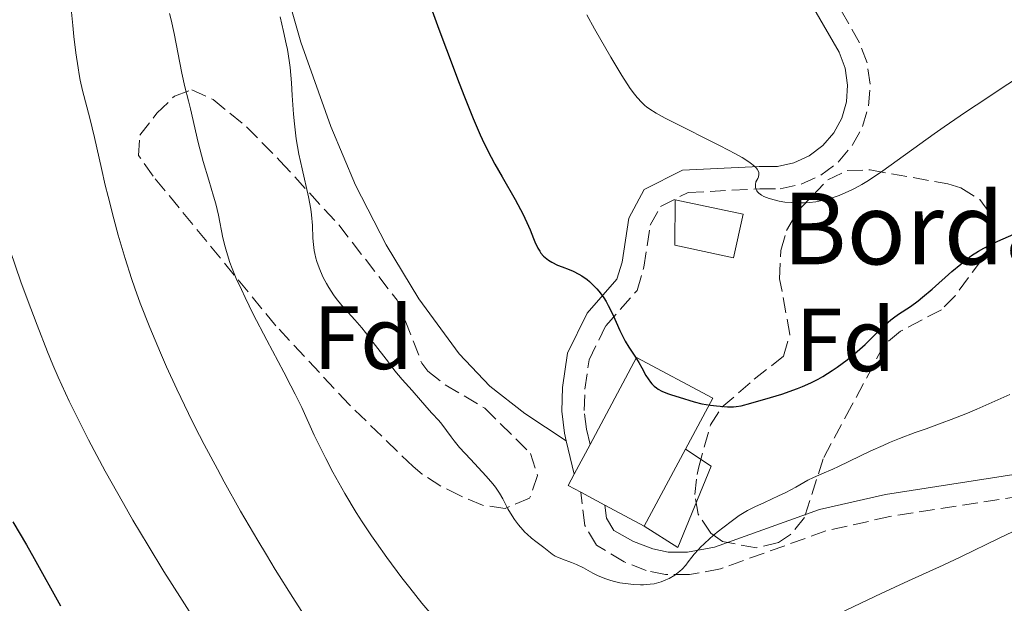
# Model space of a CAD drawing. Units: metres. Extents: x 651285 to 654736, y 4753233 to 4755621.
# Drawn here: x 652131 to 652241, y 4754785 to 4754850 of the extents above; entities that cross this region are included whole.
import ezdxf
from ezdxf.enums import TextEntityAlignment as Align

# ---------------------------------------------------------------- set-up
doc = ezdxf.new("R2010")
doc.units = ezdxf.units.M
doc.header["$MEASUREMENT"] = 0
doc.linetypes.add('DGN Style 3', pattern=[2.435890702152634, 1.739921930109024, -0.6959687720436097])
for name, color, linetype, lineweight in [('Camino', 7, 'DGN Style 3', 0), ('Caseta-cabaña', 1, 'Continuous', 0), ('Curva de nivel directora', 30, 'Continuous', 30), ('Curva de nivel intermedia', 30, 'Continuous', 0), ('Edificio', 1, 'Continuous', 13), ('Etiqueta de zona arbolada', 92, 'Continuous', 0), ('Línea de cambio de uso (parcela vista)', 92, 'Continuous', 0), ('Margen derecho', 7, 'Continuous', 0), ('Texto de Borda', 7, 'Continuous', 0), ('Zona arbolada', 92, 'DGN Style 3', 0)]:
    doc.layers.add(name, color=color, linetype=linetype, lineweight=lineweight)
doc.styles.add('Style-Arial', font='arial.ttf')

msp = doc.modelspace()

# ---------------------------------------------------------------- linework, layer by layer
at = {"layer": 'Camino', "color": 7, "linetype": 'DGN Style 3', "lineweight": 0}
for points in [[(652194.4499999986, 4754802.960000004, 897.2700000000042), (652194.0500000007, 4754804.65, 897.2700000000042), (652193.7899999992, 4754806.770000001, 897.7599999999949), (652193.8799999986, 4754809.12, 897.7400000000052), (652194.3500000003, 4754812.41, 898.1999999999971), (652196.2199999989, 4754816.220000002, 899.179999999993), (652199.699999999, 4754820.180000001, 899.6399999999995), (652200.4799999992, 4754822.76, 900.529999999999), (652201.1799999988, 4754827.449999999, 901), (652202.3200000009, 4754829.560000001, 902.3899999999995), (652205.4300000002, 4754831.119999999, 902.9799999999959), (652213.4099999998, 4754831.51, 904.259999999995), (652215.6700000018, 4754831.52, 904.279999999999), (652218.0299999998, 4754832.040000002, 904.3999999999944), (652220.2399999981, 4754833.050000003, 904.6199999999953), (652222.1700000016, 4754834.51, 904.9299999999931), (652223.7399999985, 4754836.350000001, 905.300000000003), (652224.8999999985, 4754838.470000001, 905.7299999999962), (652225.5699999991, 4754840.8, 906.1999999999971), (652225.739999999, 4754843.220000001, 906.6799999999931), (652225.3900000004, 4754845.609999999, 907.1499999999943), (652224.5599999988, 4754847.840000001, 907.5899999999967), (652220.6400000005, 4754854.680000001, 908.9499999999971)], [(652242.5699999998, 4754797.180000001, 891.1399999999995), (652227.9200000004, 4754794.9, 892.8899999999995), (652220.7800000013, 4754793.290000001, 893.75), (652209.0199999998, 4754789.070000002, 894.8600000000008), (652205.5700000009, 4754788.410000001, 894.8600000000008), (652202.8999999977, 4754788.410000001, 894.8600000000008), (652200.7299999995, 4754788.880000001, 894.8600000000008), (652198.260000002, 4754789.830000001, 895.2700000000042), (652195.1700000007, 4754791.699999999, 896.2599999999949), (652193.8699999996, 4754793.920000001, 895.7899999999937), (652193.4099999992, 4754797.62, 895.7899999999937)]]:
    msp.add_polyline3d(points, dxfattribs=at)
at = {"layer": 'Caseta-cabaña', "color": 1, "linetype": 'Continuous', "lineweight": 0}
for points in [[(652211.54, 4754828.699999999, 904.1900000000023), (652210.4600000001, 4754823.810000001, 903.5), (652203.9299999997, 4754825.24, 903.7299999999959), (652203.9699999997, 4754830.279999999, 904.429999999993)], [(652200.5, 4754793.83, 900.6999999999971), (652205.0999999996, 4754802.42, 901.2599999999949), (652207.9800000006, 4754800.52, 898.3699999999953), (652204.25, 4754791.439999999, 897.9100000000036)]]:
    msp.add_polyline3d(points, close=True, dxfattribs=at)
for points in [[(652203.9699999997, 4754830.279999999, 904.429999999993), (652203.9299999997, 4754825.24, 903.7299999999959), (652210.4600000001, 4754823.810000001, 903.5), (652211.54, 4754828.699999999, 904.1900000000023), (652203.9699999997, 4754830.279999999, 904.429999999993)], [(652205.0999999996, 4754802.42, 900.6999999999971), (652207.9800000006, 4754800.52, 898.3699999999953), (652204.25, 4754791.439999999, 897.9100000000036), (652200.5, 4754793.83, 900.6999999999971)]]:
    msp.add_polyline3d(points, dxfattribs=at)
at = {"layer": 'Curva de nivel directora', "color": 30, "linetype": 'Continuous', "lineweight": 30, "flags": 128}
for points, elevation in [([(652176.1200000001, 4754853.380000002), (652177.5700000008, 4754849.380000001), (652178.4200000003, 4754847.100000001), (652179.8300000007, 4754843.340000001), (652180.4199999984, 4754841.820000002), (652181.4099999985, 4754839.369999999), (652182.1900000009, 4754837.560000001), (652182.629999999, 4754836.600000001), (652183.4099999992, 4754835.070000002), (652183.8200000003, 4754834.290000001), (652184.6399999984, 4754832.850000001), (652186.1000000002, 4754830.320000002), (652186.6999999993, 4754829.230000001), (652186.9599999986, 4754828.720000001), (652187.3999999989, 4754827.770000001), (652187.7599999988, 4754826.930000001), (652188.1399999987, 4754825.990000002), (652188.2999999997, 4754825.600000001), (652188.6199999994, 4754824.9), (652188.8299999994, 4754824.550000002), (652188.9700000002, 4754824.350000001), (652189.2599999985, 4754824.010000002), (652189.6099999994, 4754823.689999999), (652189.8199999996, 4754823.539999999), (652190.1700000005, 4754823.32), (652190.8200000009, 4754823.01), (652191.3499999985, 4754822.800000002), (652192.1399999997, 4754822.5), (652192.5599999998, 4754822.320000002), (652193.2100000003, 4754821.99), (652193.5399999989, 4754821.789999999), (652194.1200000001, 4754821.380000001), (652194.3999999994, 4754821.15), (652194.8199999996, 4754820.760000002), (652195.2199999997, 4754820.33), (652195.4199999988, 4754820.100000001), (652195.7899999997, 4754819.600000001), (652195.9799999997, 4754819.34), (652196.2399999991, 4754818.920000002), (652196.4899999994, 4754818.480000001), (652196.9499999997, 4754817.550000002), (652197.7900000003, 4754815.689999999), (652198.1900000003, 4754814.86), (652198.3800000005, 4754814.490000002), (652198.7800000004, 4754813.840000001), (652199.5400000004, 4754812.699999999), (652199.8899999991, 4754812.130000001), (652200.230000001, 4754811.520000001), (652200.6800000003, 4754810.680000001), (652200.9299999984, 4754810.28), (652201.2100000001, 4754809.910000003), (652201.3599999998, 4754809.730000001), (652201.5999999989, 4754809.490000002), (652201.8699999994, 4754809.279999999), (652202.0700000006, 4754809.150000001), (652202.4699999985, 4754808.920000002), (652203.119999999, 4754808.650000001), (652203.5500000003, 4754808.500000001), (652204.3999999998, 4754808.230000001), (652206.0699999994, 4754807.710000002), (652206.9299999999, 4754807.5), (652207.9099999989, 4754807.340000001), (652208.5799999994, 4754807.260000001), (652209.8099999988, 4754807.170000002), (652210.4599999993, 4754807.170000002), (652210.7799999989, 4754807.2), (652211.3199999997, 4754807.29), (652212.4199999995, 4754807.560000001), (652214.61, 4754808.199999999), (652215.8599999994, 4754808.590000001), (652217.6399999986, 4754809.210000002), (652218.1699999983, 4754809.42), (652219.1099999994, 4754809.830000001), (652219.9499999997, 4754810.250000002), (652220.4699999985, 4754810.550000001), (652221.51, 4754811.210000004), (652222.0499999986, 4754811.59), (652223.1599999995, 4754812.42), (652223.989999999, 4754813.100000001), (652225.169999999, 4754814.140000001), (652226.2300000007, 4754815.17), (652227.4800000001, 4754816.390000002), (652228.0599999991, 4754816.900000001), (652228.3399999985, 4754817.109999999), (652228.9100000006, 4754817.5), (652230.2400000006, 4754818.380000001), (652231.0999999989, 4754819.020000001), (652231.5799999994, 4754819.410000001), (652232.6500000001, 4754820.320000002), (652234.8699999996, 4754822.27), (652235.8499999987, 4754823.119999999), (652236.669999999, 4754823.780000002)], 900.0000000000002), ([(652236.669999999, 4754823.780000002), (652237.04, 4754824.060000001), (652237.829999999, 4754824.560000001), (652238.4300000003, 4754824.890000002), (652240.0099999984, 4754825.660000001), (652242.3699999988, 4754826.710000001)], 900.0000000000002), ([(652129.9999999994, 4754794.320000002), (652131.5100000004, 4754791.740000002), (652132.3699999988, 4754790.220000002), (652135.3300000003, 4754784.910000001)], 875.0000000000002)]:
    msp.add_lwpolyline(points, dxfattribs=dict(at, elevation=elevation))
at = {"layer": 'Curva de nivel intermedia', "color": 30, "linetype": 'Continuous', "lineweight": 0, "flags": 128}
for points, elevation in [([(652136.4600000014, 4754852.019999998), (652136.6800000004, 4754849.759999998), (652136.8100000002, 4754848.550000002), (652137.0300000013, 4754846.73), (652137.2700000005, 4754845.050000001), (652137.3900000012, 4754844.310000001), (652137.5099999995, 4754843.649999999), (652137.76, 4754842.519999999), (652138.6000000003, 4754839.409999999), (652139.11, 4754837.269999998), (652139.8900000001, 4754833.800000002), (652140.3200000015, 4754831.929999998), (652140.6299999999, 4754830.67), (652141.2699999993, 4754828.180000001), (652141.7699999999, 4754826.350000001), (652142.540000001, 4754823.720000001), (652143.2300000016, 4754821.519999999), (652143.6000000006, 4754820.439999999), (652144.2100000007, 4754818.759999999), (652145.2800000013, 4754816.019999999), (652146.4700000006, 4754813.189999999), (652147.1499999999, 4754811.630000001), (652148.3000000011, 4754809.119999998), (652149.610000001, 4754806.4), (652150.3300000007, 4754804.960000001), (652151.360000001, 4754802.96), (652152.8300000017, 4754800.189999999), (652153.6100000018, 4754798.77), (652155.4300000013, 4754795.52), (652157.3400000001, 4754792.24), (652158.3100000002, 4754790.609999998), (652159.3000000004, 4754788.99), (652161.2600000007, 4754785.84), (652163.2000000008, 4754782.849999998)], 885.0000000000002), ([(652147.4900000019, 4754851.109999998), (652147.6600000019, 4754850.409999998), (652148.0000000015, 4754848.890000001), (652148.870000001, 4754844.430000001), (652149.2100000008, 4754842.930000001), (652149.610000001, 4754841.339999998), (652149.8400000011, 4754840.449999998), (652150.7000000017, 4754836.710000002), (652151.2500000015, 4754834.57), (652151.8700000006, 4754832.480000001), (652152.4000000004, 4754830.699999999), (652152.6500000008, 4754829.839999998), (652152.9500000002, 4754828.58), (652153.4500000009, 4754826.039999999), (652153.6900000002, 4754825.050000001), (652153.850000001, 4754824.51), (652154.24, 4754823.300000001), (652154.5000000015, 4754822.63)], 890), ([(652159.8300000001, 4754850.739999999), (652160.2200000013, 4754849.11), (652160.5200000008, 4754847.720000001), (652160.6500000004, 4754847.08), (652160.8400000005, 4754845.86), (652160.9500000001, 4754845.069999998), (652161.110000001, 4754843.380000001), (652161.2000000003, 4754841.96), (652161.3500000001, 4754839.880000001), (652161.4500000007, 4754838.779999999), (652161.6500000019, 4754837.099999998), (652161.7800000014, 4754836.249999999), (652161.9300000012, 4754835.41), (652162.2900000011, 4754833.739999998), (652163.0199999998, 4754830.63), (652163.2800000012, 4754829.239999999), (652163.3600000017, 4754828.609999999), (652163.4500000011, 4754827.440000001), (652163.5100000014, 4754826.01), (652163.5600000008, 4754825.319999998), (652163.65, 4754824.630000001), (652163.7199999995, 4754824.289999999), (652163.8400000001, 4754823.759999999), (652163.9500000018, 4754823.400000001), (652164.2000000001, 4754822.679999999), (652164.3400000008, 4754822.33), (652164.6600000004, 4754821.619999999), (652165.0100000014, 4754820.940000001), (652165.2700000005, 4754820.5), (652165.8000000003, 4754819.680000001), (652166.110000001, 4754819.25), (652166.7500000002, 4754818.470000001), (652168.1699999997, 4754816.899999999), (652168.9699999997, 4754815.989999999), (652169.39, 4754815.48), (652170.2500000005, 4754814.369999998), (652171.9300000013, 4754812.140000001), (652172.6399999999, 4754811.199999999), (652173.4700000014, 4754810.210000001), (652174.6000000002, 4754809), (652176.2099999995, 4754807.08), (652176.7900000009, 4754806.460000001), (652177.5500000007, 4754805.649999999), (652177.9000000015, 4754805.229999999), (652178.4200000003, 4754804.529999999), (652178.9499999998, 4754803.800000001), (652179.2800000008, 4754803.369999999), (652179.890000001, 4754802.63), (652181.1000000001, 4754801.310000001), (652182.8500000003, 4754799.429999999), (652183.5900000001, 4754798.57), (652183.8899999997, 4754798.189999999), (652184.3600000013, 4754797.5), (652184.7100000001, 4754796.890000001), (652185.0899999999, 4754796.140000001), (652185.2900000011, 4754795.759999999), (652185.7600000005, 4754794.970000001), (652186.030000001, 4754794.569999999), (652186.4700000013, 4754793.98), (652186.9299999995, 4754793.430000001), (652187.1799999998, 4754793.17), (652187.4300000002, 4754792.929999999), (652187.9300000009, 4754792.49), (652188.4100000013, 4754792.100000001), (652189.0100000005, 4754791.65), (652189.2800000008, 4754791.449999999), (652190.2300000008, 4754790.689999999), (652190.5599999994, 4754790.49), (652190.7400000005, 4754790.4), (652191.390000001, 4754790.140000001), (652192.4000000012, 4754789.779999999), (652192.940000002, 4754789.560000001), (652193.7300000011, 4754789.17), (652194.7800000017, 4754788.579999999), (652195.3000000003, 4754788.310000001), (652196.1000000006, 4754787.970000001), (652196.6500000004, 4754787.779999999), (652197.0200000014, 4754787.679999999), (652197.7900000003, 4754787.509999999), (652198.7000000001, 4754787.369999997), (652199.3100000002, 4754787.31), (652200.0800000012, 4754787.279999998), (652200.4400000012, 4754787.279999998), (652201.1699999998, 4754787.33), (652201.6000000011, 4754787.399999999), (652201.8700000016, 4754787.460000002), (652202.3800000013, 4754787.609999999), (652202.9300000012, 4754787.83), (652203.280000002, 4754787.989999999), (652203.9300000003, 4754788.36), (652204.3100000003, 4754788.640000001), (652204.4900000013, 4754788.789999999), (652204.7500000006, 4754789.039999999), (652205.1399999994, 4754789.48), (652205.400000001, 4754789.829999999)], 895.0000000000002), ([(652194.0900000011, 4754850.970000001), (652194.9500000017, 4754849.419999998), (652196.7799999999, 4754846.230000001), (652198.0200000005, 4754844.180000001), (652198.9500000003, 4754842.749999999), (652199.4300000009, 4754842.09)], 905), ([(652199.4300000009, 4754842.09), (652199.7100000002, 4754841.74), (652200.230000001, 4754841.180000001), (652200.5799999997, 4754840.849999999), (652200.7699999998, 4754840.690000001), (652201.1299999995, 4754840.429999999), (652201.8400000003, 4754839.99), (652202.8600000018, 4754839.420000001), (652203.5300000003, 4754839.079999999), (652208.9800000017, 4754836.340000001), (652210.7000000007, 4754835.429999999), (652211.4299999992, 4754835.02), (652212.2000000004, 4754834.539999999), (652212.5, 4754834.32), (652212.8600000021, 4754834.019999998), (652213.0400000009, 4754833.83), (652213.1300000002, 4754833.71), (652213.2599999999, 4754833.470000001), (652213.2900000013, 4754833.350000001), (652213.3100000013, 4754833.109999998), (652213.2599999999, 4754832.859999998), (652213.1900000006, 4754832.680000001), (652212.9699999993, 4754832.310000001), (652212.9200000003, 4754831.990000002), (652212.9200000003, 4754831.79), (652212.9400000003, 4754831.67), (652213.0000000006, 4754831.45), (652213.0800000011, 4754831.3), (652213.1400000014, 4754831.199999999), (652213.3000000003, 4754831.029999999), (652213.6100000008, 4754830.810000001), (652213.8600000012, 4754830.67), (652214.4600000002, 4754830.439999999), (652215.1799999999, 4754830.24), (652215.5800000001, 4754830.16), (652216.2200000016, 4754830.050000001), (652216.900000001, 4754829.98), (652217.2600000009, 4754829.960000001), (652218.0000000007, 4754829.939999999), (652218.3800000007, 4754829.949999998), (652218.9599999996, 4754829.99), (652219.6600000014, 4754830.08), (652220.0200000014, 4754830.140000001), (652220.5600000002, 4754830.25), (652221.4000000004, 4754830.470000001), (652222.2600000009, 4754830.769999998), (652222.7000000014, 4754830.949999999), (652223.610000001, 4754831.359999998), (652224.0800000004, 4754831.600000001), (652224.8100000013, 4754832), (652225.5600000002, 4754832.46), (652227.1400000004, 4754833.52), (652232.8700000015, 4754837.659999999), (652234.0100000014, 4754838.449999998), (652236.3899999995, 4754840.08), (652238.760000001, 4754841.67), (652240.2600000009, 4754842.659999999), (652242.8300000014, 4754844.32)], 905), ([(652129.6900000009, 4754824.640000001), (652130.9000000001, 4754821.140000002), (652131.5900000008, 4754819.230000001), (652132.7000000017, 4754816.269999999), (652133.8700000007, 4754813.31), (652134.4699999997, 4754811.87), (652135.070000001, 4754810.470000001), (652136.3000000004, 4754807.779999999), (652137.57, 4754805.180000001), (652138.4500000007, 4754803.460000001), (652140.3100000003, 4754799.989999999), (652142.3399999999, 4754796.369999999), (652143.4100000005, 4754794.509999999), (652145.1000000003, 4754791.659999999), (652146.8600000016, 4754788.76), (652147.7700000014, 4754787.300000001), (652150.2700000004, 4754783.38)], 880), ([(652154.5000000015, 4754822.63), (652154.9500000007, 4754821.519999999), (652155.5099999995, 4754820.279999998), (652155.9299999997, 4754819.390000001), (652156.8500000006, 4754817.520000001), (652158.3400000016, 4754814.619999999), (652160.2400000015, 4754811.019999998), (652161.0400000016, 4754809.519999999), (652161.5199999999, 4754808.57), (652162.2500000009, 4754807.08), (652163.6400000011, 4754804.009999999), (652164.4500000002, 4754802.34), (652164.9300000009, 4754801.390000002), (652165.74, 4754799.849999999), (652167.0800000011, 4754797.459999999), (652168.3500000007, 4754795.359999998), (652169.01, 4754794.319999999), (652170.0499999993, 4754792.75), (652170.5999999993, 4754791.95), (652171.7600000015, 4754790.32), (652173.4500000014, 4754788.060000001), (652174.3299999997, 4754786.920000001), (652175.6799999998, 4754785.24), (652177.0299999998, 4754783.630000001)], 890), ([(652205.400000001, 4754789.829999999), (652205.8200000012, 4754790.380000001), (652206.0700000017, 4754790.699999998), (652206.5499999998, 4754791.220000001), (652206.8300000015, 4754791.519999999), (652207.1600000003, 4754791.829999999), (652207.8799999999, 4754792.48), (652208.6700000011, 4754793.15), (652210.2000000001, 4754794.349999998), (652211.1200000008, 4754795.019999999), (652211.6799999997, 4754795.359999998), (652212.0400000017, 4754795.57), (652212.8399999996, 4754795.98), (652213.9200000016, 4754796.480000001), (652215.5199999998, 4754797.199999998), (652216.320000002, 4754797.59), (652217.4300000007, 4754798.189999999), (652218.7800000008, 4754798.949999998), (652219.4100000011, 4754799.279999999), (652220.3299999998, 4754799.689999998), (652221.5600000013, 4754800.189999999), (652222.2099999995, 4754800.48), (652225.8200000017, 4754802.249999999), (652227.1800000007, 4754802.859999999), (652227.9000000004, 4754803.17), (652229.0300000013, 4754803.630000001), (652230.7800000014, 4754804.300000002), (652231.9900000007, 4754804.720000001), (652233.7699999999, 4754805.359999998), (652234.8000000003, 4754805.740000002), (652236.5999999996, 4754806.460000001), (652237.6400000014, 4754806.900000001), (652241.3400000005, 4754808.539999999)], 895.0000000000002), ([(652216.1600000011, 4754781.179999999), (652226.9700000006, 4754786.319999999), (652230.0100000004, 4754787.71), (652233.8800000016, 4754789.470000001), (652235.8600000021, 4754790.41), (652240.1300000013, 4754792.48), (652242.42, 4754793.55)], 890)]:
    msp.add_lwpolyline(points, dxfattribs=dict(at, elevation=elevation))
at = {"layer": 'Edificio', "color": 51, "linetype": 'Continuous', "lineweight": 13, "extrusion": (-0.02609550405558711, -0.04909493134559027, 0.9984531598348803), "elevation": -249556.002212551, "flags": 128}
msp.add_lwpolyline([(-1655766.474574998, 4497736.631793645), (-1655766.474574998, 4497740.408816283)], dxfattribs=at)
at = {"layer": 'Edificio', "color": 51, "linetype": 'Continuous', "lineweight": 13, "extrusion": (-0.0270859177703736, -0.05058000731887043, 0.9983526510798474), "elevation": -257263.739601089, "flags": 128}
msp.add_lwpolyline([(-1669686.950467568, 4492157.523250741), (-1669686.950467568, 4492147.763040703)], dxfattribs=at)
at = {"layer": 'Edificio', "color": 51, "linetype": 'Continuous', "lineweight": 13, "extrusion": (0.01730225766539912, -0.07309321119116742, 0.9971750169140037), "elevation": -335360.4637464337, "flags": 128}
msp.add_lwpolyline([(1729918.666860025, 4464120.543687556), (1729917.479574215, 4464121.608747371), (1729918.419493143, 4464122.673807185)], dxfattribs=at)
at = {"layer": 'Edificio', "color": 51, "linetype": 'Continuous', "lineweight": 13, "extrusion": (0.04328961039662943, -0.02317362042802196, 0.9987937689773431), "elevation": -81052.67355850521, "flags": 128}
msp.add_lwpolyline([(4499755.393270836, 1667057.030437089), (4499755.393270836, 1667060.08530206)], dxfattribs=at)
at = {"layer": 'Edificio', "color": 51, "linetype": 'Continuous', "lineweight": 13, "extrusion": (0.04239042947106725, -0.02264034301099351, 0.9988445656645498), "elevation": -79103.4446612167, "flags": 128}
msp.add_lwpolyline([(4501343.421129032, 1662853.186354085), (4501343.421129032, 1662858.180360493)], dxfattribs=at)
at = {"layer": 'Edificio', "color": 1, "linetype": 'Continuous', "lineweight": 13}
msp.add_polyline3d([(652205.0999999996, 4754802.42, 901.2599999999949), (652200.5, 4754793.83, 900.6999999999971), (652196.0999999996, 4754796.180000001, 900.9400000000023), (652193.4100000003, 4754797.619999999, 901.0899999999965), (652192.0099999999, 4754798.380000001, 901.1699999999984), (652192.6799999997, 4754799.630000001, 901.25), (652194.4500000002, 4754802.960000001, 901.4600000000064), (652199.6500000004, 4754812.67, 902.1000000000058), (652208.1500000004, 4754808.119999999, 901.6300000000047)], close=True, dxfattribs=at)
at = {"layer": 'Edificio', "color": 51, "linetype": 'Continuous', "lineweight": 13}
msp.add_polyline3d([(652194.4500000002, 4754802.960000001, 901.4600000000064), (652199.6500000004, 4754812.67, 902.1000000000058), (652208.1500000004, 4754808.119999999, 901.6300000000047), (652205.0999999996, 4754802.42, 901.2599999999949)], dxfattribs=at)
at = {"layer": 'Línea de cambio de uso (parcela vista)', "color": 92, "linetype": 'Continuous', "lineweight": 0}
msp.add_polyline3d([(652191.7800000003, 4754803.380000001, 897.3300000000017), (652187.1699999999, 4754806.4, 897.3300000000017), (652183.25, 4754809.470000001, 897.2299999999959), (652179.8200000003, 4754813.09, 896.9799999999959), (652175.3399999999, 4754819.24, 896.5599999999978), (652171.6900000004, 4754825.26, 896.3600000000006), (652168.2699999996, 4754831.930000001, 896.4100000000036), (652165.5099999999, 4754838.49, 896.3999999999943), (652162.1399999997, 4754847.91, 895.8699999999953), (652160.0899999999, 4754855.109999999, 895.4900000000052)], dxfattribs=at)
at = {"layer": 'Margen derecho', "color": 7, "linetype": 'Continuous', "lineweight": 0, "elevation": 897.2700000000042, "flags": 128}
msp.add_lwpolyline([(652191.7799999998, 4754803.380000001), (652192.6799999983, 4754799.630000002)], dxfattribs=at)
at = {"layer": 'Margen derecho', "color": 7, "linetype": 'Continuous', "lineweight": 0}
for points in [[(652218.3799999985, 4754853.58, 908.9499999999971), (652222.2800000011, 4754846.780000002, 907.5899999999967), (652222.9499999994, 4754844.99, 907.1499999999943), (652223.2199999976, 4754843.12, 906.6799999999931), (652223.1000000014, 4754841.24, 906.1999999999971), (652222.5699999994, 4754839.430000001, 905.7299999999962), (652221.6799999998, 4754837.770000001, 905.300000000003), (652220.4499999982, 4754836.350000001, 904.9299999999931), (652218.9400000017, 4754835.210000002, 904.6199999999953), (652217.2299999995, 4754834.420000001, 904.3999999999944), (652215.39, 4754834.020000001, 904.279999999999), (652213.3500000016, 4754834.010000002, 904.259999999995), (652204.7699999984, 4754833.600000001, 902.9799999999959), (652200.5100000005, 4754831.440000001, 902.3899999999995), (652198.7800000004, 4754828.250000001, 901), (652198.0399999983, 4754823.32, 900.529999999999), (652197.4599999995, 4754821.420000001, 899.6399999999995), (652194.1200000001, 4754817.620000001, 899.179999999993), (652191.9299999997, 4754813.15, 898.1999999999971), (652191.3799999976, 4754809.34, 897.7400000000052), (652191.2899999982, 4754806.670000001, 897.7599999999949), (652191.5899999999, 4754804.210000002, 897.2700000000042), (652191.7799999998, 4754803.380000001, 897.2700000000042)], [(652242.2699999983, 4754799.660000001, 891.1399999999995), (652227.4600000001, 4754797.360000002, 892.8899999999995), (652220.0700000006, 4754795.689999999, 893.75), (652208.3599999981, 4754791.490000002, 894.8600000000008), (652205.3399999985, 4754790.91, 894.8600000000008), (652203.1799999992, 4754790.91, 894.8600000000008), (652201.4499999993, 4754791.290000003, 894.8600000000008), (652199.3199999991, 4754792.11, 895.2700000000042), (652197.1099999985, 4754793.34, 896.2599999999949), (652196.2899999982, 4754794.740000002, 895.7899999999937), (652196.1000000006, 4754796.180000001, 895.7899999999937)]]:
    msp.add_polyline3d(points, dxfattribs=at)
at = {"layer": 'Zona arbolada', "color": 92, "linetype": 'DGN Style 3', "lineweight": 0}
for points in [[(652187.7100000001, 4754796.960000001, 897.5), (652184.9699999997, 4754795.800000001, 897.1300000000047), (652182.4400000004, 4754796.17, 896.9900000000052), (652179.9699999997, 4754797.220000001, 897.3699999999953), (652177.7800000003, 4754798.310000001, 898.2200000000012), (652175.6900000004, 4754799.65, 898.8399999999965), (652174.6900000004, 4754800.49, 898.8399999999965), (652167.54, 4754807.430000001, 897.5800000000017), (652159.3600000005, 4754816.230000001, 896.050000000003), (652145.6799999997, 4754832.92, 893.429999999993), (652144.04, 4754835.24, 893.2400000000052), (652144.1600000003, 4754837.529999999, 893.2400000000052), (652146.0899999999, 4754839.960000001, 893.7400000000052), (652148.0300000003, 4754841.880000001, 894.6199999999953), (652149.9699999997, 4754842.59, 895.429999999993), (652152.3499999996, 4754841.5, 896.0700000000071), (652156.0899999999, 4754838.449999999, 897.050000000003), (652159.8200000003, 4754834.65, 897.7599999999949), (652166.3899999997, 4754827.5, 898.2899999999937), (652172.9000000004, 4754819.08, 898.8399999999965), (652175.6600000003, 4754812.060000001, 899.2400000000052), (652176.3499999996, 4754811.140000001, 899.3099999999978), (652178.29, 4754809.609999999, 899.3999999999943), (652182.7000000002, 4754807.02, 899.3099999999978), (652187.7999999998, 4754801.960000001, 898.3699999999953), (652188.5999999996, 4754799.49, 897.9499999999971)], [(652215.5, 4754792.02, 901.6300000000047), (652213.04, 4754791.41, 901.8899999999995), (652209.2599999999, 4754792.100000001, 902.3899999999995), (652207.9400000004, 4754793.039999999, 902.5700000000071), (652206.5300000003, 4754795.16, 903.529999999999), (652206.1699999999, 4754797.350000001, 905.1100000000006), (652206.4199999999, 4754799.600000001, 906.2100000000064), (652206.5599999997, 4754800.32, 906.2899999999937), (652207.8899999997, 4754805.140000001, 906.0200000000042), (652209.1900000004, 4754807.109999999, 905.8300000000017), (652212.7999999998, 4754810.25, 905.3600000000006), (652216.0700000003, 4754812.82, 905.3600000000006), (652216.7800000003, 4754815.26, 905.6600000000036), (652215.6299999999, 4754821.480000001, 906.25), (652215.75, 4754824.630000001, 906.300000000003), (652216.4100000003, 4754826.869999999, 906.2899999999937), (652217.6500000004, 4754829.029999999, 906.5399999999937), (652221, 4754832.52, 906.8800000000047), (652223.1699999999, 4754833.59, 906.7700000000042), (652225.7300000006, 4754833.630000001, 906.3999999999943), (652234.4000000004, 4754832.08, 905.1199999999953), (652235.8700000001, 4754831.640000001, 904.8899999999995), (652237.9800000006, 4754830.32, 904.3500000000058), (652238.9900000002, 4754828.949999999, 903.9600000000064), (652239.3099999997, 4754826.529999999, 903.5200000000042), (652238.1699999999, 4754823.57, 903.029999999999), (652235.2300000006, 4754819.58, 902.3200000000071), (652233.6900000004, 4754818.02, 902.1000000000058), (652229.1299999999, 4754815.609999999, 902.1000000000058), (652227.2800000003, 4754814.050000001, 902.1100000000006), (652223.7000000002, 4754807.34, 901.6300000000047), (652220.4800000006, 4754801.350000001, 901.6300000000047), (652218.4199999999, 4754794.810000001, 901.6300000000047), (652216.8399999999, 4754792.880000001, 901.6300000000047)]]:
    msp.add_polyline3d(points, close=True, dxfattribs=at)
for points in [[(652184.9699999997, 4754795.800000001, 897.1300000000047), (652182.4400000004, 4754796.17, 896.9900000000052), (652179.9699999997, 4754797.220000001, 897.3699999999953), (652177.7800000003, 4754798.310000001, 898.2200000000012), (652175.6900000004, 4754799.65, 898.8399999999965), (652174.6900000004, 4754800.49, 898.8399999999965), (652167.54, 4754807.430000001, 897.5800000000017), (652159.3600000005, 4754816.230000001, 896.050000000003), (652145.6799999997, 4754832.92, 893.429999999993), (652144.04, 4754835.24, 893.2400000000052), (652144.1600000003, 4754837.529999999, 893.2400000000052), (652146.0899999999, 4754839.960000001, 893.7400000000052), (652148.0300000003, 4754841.880000001, 894.6199999999953), (652149.9699999997, 4754842.59, 895.429999999993), (652152.3499999996, 4754841.5, 896.0700000000071), (652156.0899999999, 4754838.449999999, 897.050000000003), (652159.8200000003, 4754834.65, 897.7599999999949), (652166.3899999997, 4754827.5, 898.2899999999937), (652172.9000000004, 4754819.08, 898.8399999999965), (652175.6600000003, 4754812.060000001, 899.2400000000052), (652176.3499999996, 4754811.140000001, 899.3099999999978), (652178.29, 4754809.609999999, 899.3999999999943), (652182.7000000002, 4754807.02, 899.3099999999978), (652187.7999999998, 4754801.960000001, 898.3699999999953), (652188.5999999996, 4754799.49, 897.9499999999971), (652187.7100000001, 4754796.960000001, 897.5), (652184.9699999997, 4754795.800000001, 897.1300000000047)], [(652213.04, 4754791.41, 901.8899999999995), (652209.2599999999, 4754792.100000001, 902.3899999999995), (652207.9400000004, 4754793.039999999, 902.5700000000071), (652206.5300000003, 4754795.16, 903.529999999999), (652206.1699999999, 4754797.350000001, 905.1100000000006), (652206.4199999999, 4754799.600000001, 906.2100000000064), (652206.5599999997, 4754800.32, 906.2899999999937), (652207.8899999997, 4754805.140000001, 906.0200000000042), (652209.1900000004, 4754807.109999999, 905.8300000000017), (652212.7999999998, 4754810.25, 905.3600000000006), (652216.0700000003, 4754812.82, 905.3600000000006), (652216.7800000003, 4754815.26, 905.6600000000036), (652215.6299999999, 4754821.480000001, 906.25), (652215.75, 4754824.630000001, 906.300000000003), (652216.4100000003, 4754826.869999999, 906.2899999999937), (652217.6500000004, 4754829.029999999, 906.5399999999937), (652221, 4754832.52, 906.8800000000047), (652223.1699999999, 4754833.59, 906.7700000000042), (652225.7300000006, 4754833.630000001, 906.3999999999943), (652234.4000000004, 4754832.08, 905.1199999999953), (652235.8700000001, 4754831.640000001, 904.8899999999995), (652237.9800000006, 4754830.32, 904.3500000000058), (652238.9900000002, 4754828.949999999, 903.9600000000064), (652239.3099999997, 4754826.529999999, 903.5200000000042), (652238.1699999999, 4754823.57, 903.029999999999), (652235.2300000006, 4754819.58, 902.3200000000071), (652233.6900000004, 4754818.02, 902.1000000000058), (652229.1299999999, 4754815.609999999, 902.1000000000058), (652227.2800000003, 4754814.050000001, 902.1100000000006), (652223.7000000002, 4754807.34, 901.6300000000047), (652220.4800000006, 4754801.350000001, 901.6300000000047), (652218.4199999999, 4754794.810000001, 901.6300000000047), (652216.8399999999, 4754792.880000001, 901.6300000000047), (652215.5, 4754792.02, 901.6300000000047), (652213.04, 4754791.41, 901.8899999999995)]]:
    msp.add_polyline3d(points, dxfattribs=at)

# ---------------------------------------------------------------- texts
at = {"layer": 'Etiqueta de zona arbolada', "color": 92, "linetype": 'Continuous', "lineweight": 0, "style": 'Style-Arial'}
for p in [(652169.0974413651, 4754814.880010001, 894.7485000000015), (652222.9674413651, 4754814.650010001, 900.6129999999977)]:
    msp.add_text('Fd', height=7.000000000000002, dxfattribs=at).set_placement(p, align=Align.MIDDLE_CENTER)
at = {"layer": 'Texto de Borda', "color": 7, "linetype": 'Continuous', "lineweight": 0, "style": 'Style-Arial'}
msp.add_text('Borda de Martinbelz', height=8, dxfattribs=at).set_placement((652215.9400000004, 4754823.080000001, 902.9388999999937))

doc.saveas('drawing.dxf')
